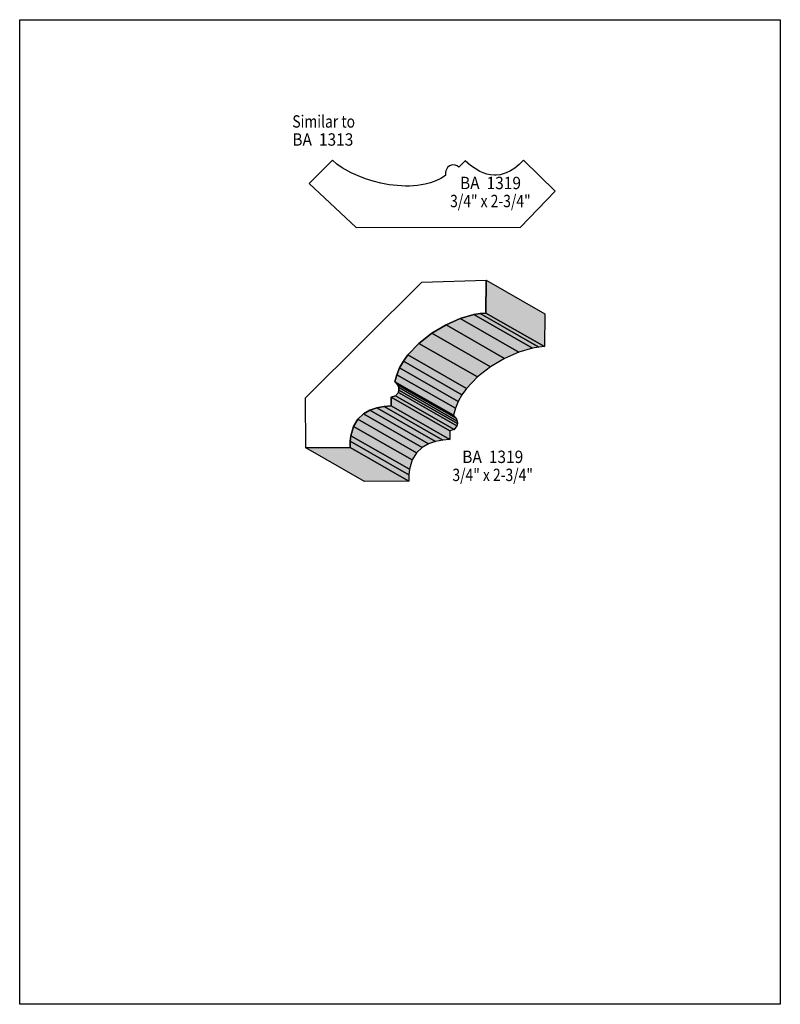
# Model space of a CAD drawing. Extents: x 0 to 8.5, y -4.7 to 6.3.
import ezdxf
from ezdxf.enums import TextEntityAlignment as Align

# ---------------------------------------------------------------- set-up
doc = ezdxf.new("R2010")
doc.units = 0
doc.header["$LTSCALE"] = 0.044
doc.layers.get('0').update_dxf_attribs({"linetype": 'CONTINUOUS'})
doc.layers.add('FOREGROUND', color=7, linetype='CONTINUOUS')
doc.styles.add('SN0', font='ROMAND', dxfattribs={"width": 0.00044})

msp = doc.modelspace()

# ---------------------------------------------------------------- linework, layer by layer
at = {"linetype": 'CONTINUOUS'}
for points in [[(5.59636, 3.938), (5.98532, 4.33884), (5.63024, 4.68336), (5.58052, 4.63496), (5.53168, 4.5958), (5.48372, 4.565), (5.43664, 4.54256), (5.39088, 4.5276), (5.368, 4.52276), (5.324, 4.51792), (5.30244, 4.51748), (5.2602, 4.521), (5.21928, 4.5298), (5.17968, 4.54256), (5.14184, 4.55928), (5.08816, 4.59008), (5.038, 4.62528), (4.97772, 4.67676), (4.90908, 4.60812), (4.8884, 4.62176), (4.86464, 4.63012), (4.83912, 4.63144), (4.8268, 4.62968), (4.81448, 4.62572), (4.8026, 4.62), (4.78192, 4.60152), (4.77356, 4.5892), (4.76388, 4.56588), (4.75948, 4.54696), (4.75728, 4.52584), (4.75728, 4.51396), (4.7058, 4.4814), (4.65036, 4.45456), (4.59184, 4.433), (4.53024, 4.41672), (4.488, 4.40836), (4.44488, 4.4022), (4.356, 4.3956), (4.31068, 4.3956), (4.26536, 4.39692), (4.2196, 4.4), (4.12808, 4.411), (4.03744, 4.42816), (3.94856, 4.45016), (3.86276, 4.47744), (3.78136, 4.50824), (3.70524, 4.543), (3.66916, 4.56148), (3.60316, 4.6002), (3.54508, 4.64112), (3.49624, 4.68336), (3.23532, 4.42376), (3.76068, 3.93404), (5.59636, 3.93712), (5.59636, 3.938)], [(3.1922, 2.02928), (4.4946, 3.32244), (5.21268, 3.34356), (5.21004, 2.97572), (5.14536, 2.97132), (5.0754, 2.95944), (4.9236, 2.915), (4.76432, 2.8446), (4.60724, 2.75132), (4.4616, 2.63824), (4.33796, 2.50844), (4.28736, 2.43804), (4.24556, 2.36456), (4.21432, 2.288), (4.19408, 2.2088), (4.22136, 2.1758), (4.23544, 2.14412), (4.23852, 2.11552), (4.23236, 2.08956), (4.1998, 2.05128), (4.15272, 2.03544), (4.15184, 1.93864), (4.07308, 1.93248), (3.99256, 1.91796), (3.91424, 1.89156), (3.84164, 1.8502), (3.7796, 1.79124), (3.73164, 1.71072), (3.70128, 1.60644), (3.69424, 1.54396), (3.69292, 1.47444), (3.19836, 1.4696), (3.19264, 2.0284), (3.1922, 2.02928)], [(5.21268, 3.34356), (5.8674, 2.96956), (5.86432, 2.60128), (5.21004, 2.97572), (5.21268, 3.34356)], [(5.14536, 2.97132), (5.80008, 2.59688), (5.73012, 2.585), (5.0754, 2.95944), (5.14536, 2.97132)], [(5.21004, 2.97572), (5.86432, 2.60128), (5.80008, 2.59688), (5.14536, 2.97132), (5.21004, 2.97572)], [(4.9236, 2.915), (5.57832, 2.54056), (5.41904, 2.47016), (4.76432, 2.8446), (4.9236, 2.915)], [(5.0754, 2.95944), (5.73012, 2.585), (5.57832, 2.54056), (4.9236, 2.915), (5.0754, 2.95944)], [(4.60724, 2.75132), (5.26152, 2.37688), (5.11632, 2.26424), (4.4616, 2.63824), (4.60724, 2.75132)], [(4.76432, 2.8446), (5.41904, 2.47016), (5.26152, 2.37688), (4.60724, 2.75132), (4.76432, 2.8446)], [(4.4616, 2.63824), (5.11632, 2.26424), (4.99268, 2.134), (4.33796, 2.50844), (4.4616, 2.63824)], [(4.28736, 2.43804), (4.94164, 2.0636), (4.90028, 1.99012), (4.24556, 2.36456), (4.28736, 2.43804)], [(4.33796, 2.50844), (4.99268, 2.134), (4.94164, 2.0636), (4.28736, 2.43804), (4.33796, 2.50844)], [(4.24556, 2.36456), (4.90028, 1.99012), (4.8686, 1.91356), (4.21432, 2.288), (4.24556, 2.36456)], [(4.21432, 2.288), (4.8686, 1.91356), (4.8488, 1.8348), (4.19408, 2.2088), (4.21432, 2.288)], [(4.19408, 2.2088), (4.8488, 1.8348), (4.87608, 1.80136), (4.22136, 2.1758), (4.19408, 2.2088)], [(4.22136, 2.1758), (4.87608, 1.80136), (4.89016, 1.77012), (4.23544, 2.14412), (4.22136, 2.1758)], [(4.23852, 2.11552), (4.89324, 1.74108), (4.88664, 1.71512), (4.23236, 2.08956), (4.23852, 2.11552)], [(4.23544, 2.14412), (4.89016, 1.77012), (4.89324, 1.74108), (4.23852, 2.11552), (4.23544, 2.14412)], [(4.15272, 2.03544), (4.807, 1.661), (4.80656, 1.5642), (4.15184, 1.93864), (4.15272, 2.03544)], [(4.1998, 2.05128), (4.85408, 1.67684), (4.807, 1.661), (4.15272, 2.03544), (4.1998, 2.05128)], [(4.23236, 2.08956), (4.88664, 1.71512), (4.85408, 1.67684), (4.1998, 2.05128), (4.23236, 2.08956)], [(3.91424, 1.89156), (4.56852, 1.51712), (4.49636, 1.47576), (3.84164, 1.8502), (3.91424, 1.89156)], [(3.99256, 1.91796), (4.64684, 1.54352), (4.56852, 1.51712), (3.91424, 1.89156), (3.99256, 1.91796)], [(4.07308, 1.93248), (4.7278, 1.55804), (4.64684, 1.54352), (3.99256, 1.91796), (4.07308, 1.93248)], [(4.15184, 1.93864), (4.80656, 1.5642), (4.7278, 1.55804), (4.07308, 1.93248), (4.15184, 1.93864)], [(3.7796, 1.79124), (4.43432, 1.4168), (4.38592, 1.33628), (3.73164, 1.71072), (3.7796, 1.79124)], [(3.84164, 1.8502), (4.49636, 1.47576), (4.43432, 1.4168), (3.7796, 1.79124), (3.84164, 1.8502)], [(3.73164, 1.71072), (4.38592, 1.33628), (4.356, 1.232), (3.70128, 1.60644), (3.73164, 1.71072)], [(3.69424, 1.54396), (4.34896, 1.16952), (4.34764, 1.1), (3.69292, 1.47444), (3.69424, 1.54396)], [(3.70128, 1.60644), (4.356, 1.232), (4.34896, 1.16952), (3.69424, 1.54396), (3.70128, 1.60644)], [(3.69292, 1.47444), (4.34764, 1.1), (3.85264, 1.09516), (3.19836, 1.4696), (3.69292, 1.47444)]]:
    msp.add_lwpolyline(points, dxfattribs=at)
at = {"color": 15}
for points in [[(5.21268, 3.34356), (5.8674, 2.96956), (5.21004, 2.97572), (5.86432, 2.60128)], [(5.14536, 2.97132), (5.80008, 2.59688), (5.0754, 2.95944), (5.73012, 2.585)], [(5.21004, 2.97572), (5.86432, 2.60128), (5.14536, 2.97132), (5.80008, 2.59688)], [(4.9236, 2.915), (5.57832, 2.54056), (4.76432, 2.8446), (5.41904, 2.47016)], [(5.0754, 2.95944), (5.73012, 2.585), (4.9236, 2.915), (5.57832, 2.54056)], [(4.60724, 2.75132), (5.26152, 2.37688), (4.4616, 2.63824), (5.11632, 2.26424)], [(4.76432, 2.8446), (5.41904, 2.47016), (4.60724, 2.75132), (5.26152, 2.37688)], [(4.4616, 2.63824), (5.11632, 2.26424), (4.33796, 2.50844), (4.99268, 2.134)], [(4.28736, 2.43804), (4.94164, 2.0636), (4.24556, 2.36456), (4.90028, 1.99012)], [(4.33796, 2.50844), (4.99268, 2.134), (4.28736, 2.43804), (4.94164, 2.0636)], [(4.24556, 2.36456), (4.90028, 1.99012), (4.21432, 2.288), (4.8686, 1.91356)], [(4.21432, 2.288), (4.8686, 1.91356), (4.19408, 2.2088), (4.8488, 1.8348)], [(4.19408, 2.2088), (4.8488, 1.8348), (4.22136, 2.1758), (4.87608, 1.80136)], [(4.22136, 2.1758), (4.87608, 1.80136), (4.23544, 2.14412), (4.89016, 1.77012)], [(4.23852, 2.11552), (4.89324, 1.74108), (4.23236, 2.08956), (4.88664, 1.71512)], [(4.23544, 2.14412), (4.89016, 1.77012), (4.23852, 2.11552), (4.89324, 1.74108)], [(4.15272, 2.03544), (4.807, 1.661), (4.15184, 1.93864), (4.80656, 1.5642)], [(4.1998, 2.05128), (4.85408, 1.67684), (4.15272, 2.03544), (4.807, 1.661)], [(4.23236, 2.08956), (4.88664, 1.71512), (4.1998, 2.05128), (4.85408, 1.67684)], [(3.91424, 1.89156), (4.56852, 1.51712), (3.84164, 1.8502), (4.49636, 1.47576)], [(3.99256, 1.91796), (4.64684, 1.54352), (3.91424, 1.89156), (4.56852, 1.51712)], [(4.07308, 1.93248), (4.7278, 1.55804), (3.99256, 1.91796), (4.64684, 1.54352)], [(4.15184, 1.93864), (4.80656, 1.5642), (4.07308, 1.93248), (4.7278, 1.55804)], [(3.7796, 1.79124), (4.43432, 1.4168), (3.73164, 1.71072), (4.38592, 1.33628)], [(3.84164, 1.8502), (4.49636, 1.47576), (3.7796, 1.79124), (4.43432, 1.4168)], [(3.73164, 1.71072), (4.38592, 1.33628), (3.70128, 1.60644), (4.356, 1.232)], [(3.69424, 1.54396), (4.34896, 1.16952), (3.69292, 1.47444), (4.34764, 1.1)], [(3.70128, 1.60644), (4.356, 1.232), (3.69424, 1.54396), (4.34896, 1.16952)], [(3.69292, 1.47444), (4.34764, 1.1), (3.19836, 1.4696), (3.85264, 1.09516)]]:
    msp.add_solid(points, dxfattribs=at)
at = {"layer": 'FOREGROUND', "linetype": 'CONTINUOUS'}
msp.add_lwpolyline([(0, 6.25416), (8.49992, 6.25416), (8.49992, -4.74584), (0, -4.74584), (0, 6.25416)], dxfattribs=at)
msp.add_lwpolyline([(0, 6.25416), (8.49992, 6.25416), (8.49992, -4.74584), (0, -4.74584), (0, 6.25416)], dxfattribs=at)

# ---------------------------------------------------------------- texts
at = {"style": 'SN0'}
for s, p, p2 in [('Similar to ', (3.04656, 5.04812), (3.78206, 5.04812)), ('BA  1313', (3.04656, 4.8466), (3.72879, 4.8466)), ('BA  1319', (4.92008, 4.36084), (5.60231, 4.36084)), ('3/4" x 2-3/4"', (4.81008, 4.15932), (5.70992, 4.15932)), ('BA  1319', (4.94516, 1.30152), (5.62739, 1.30152)), ('3/4" x 2-3/4"', (4.8356, 1.1), (5.73544, 1.1))]:
    msp.add_text(s, height=0.138113, dxfattribs=at).set_placement(p, p2, align=Align.FIT)

doc.saveas('drawing.dxf')
